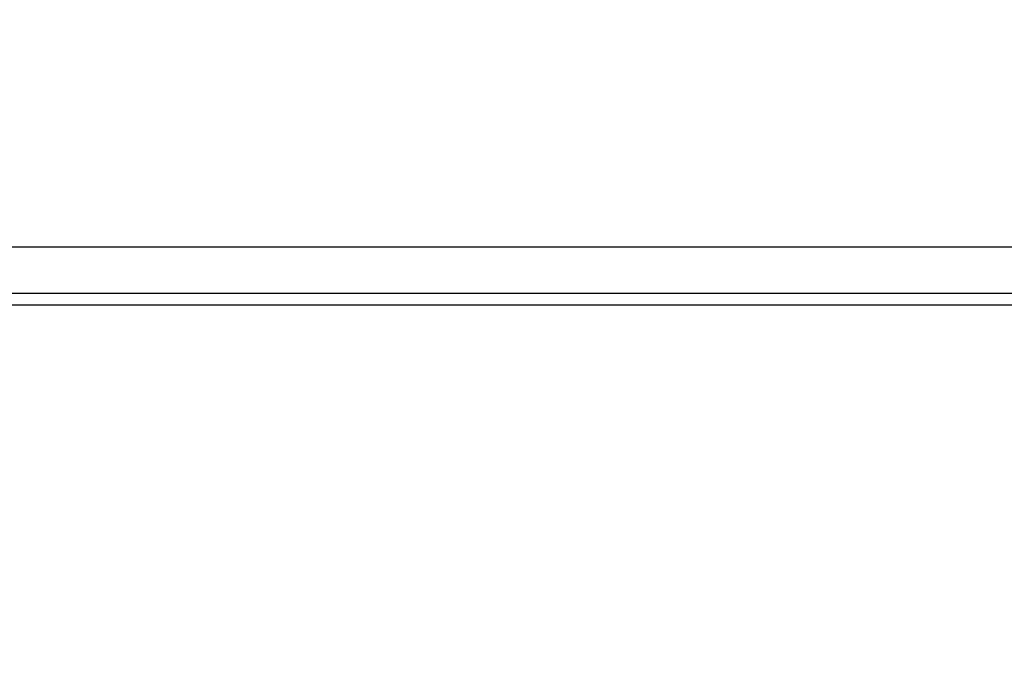
# Model space of a CAD drawing. Units: millimetres. Extents: x 14498 to 22895, y -3439 to 4624.
# Drawn here: x 19974 to 20296, y 22 to 237 of the extents above; entities that cross this region are included whole.
import ezdxf

# ---------------------------------------------------------------- set-up
doc = ezdxf.new("R2010")
doc.units = ezdxf.units.MM
doc.layers.add('Strefa bezpieczna', color=8, linetype='Continuous')
doc.dimstyles.get("Standard").update_dxf_attribs({"dimtxt": 180, "dimasz": 180, "dimexe": 0.18, "dimexo": 0.0625, "dimgap": 200, "dimtad": 0, "dimtih": 1, "dimtoh": 1, "dimlfac": 0.001, "dimzin": 0, "dimdsep": 46, "dimtxsty": 'Standard', "dimcen": 0.09, "dimse1": 1, "dimse2": 1, "dimadec": 0, "dimazin": 0, "dimtfac": 1, "dimtdec": 4, "dimtofl": 0, "dimtmove": 0, "dimatfit": 3, "dimfxl": 1, "dimtolj": 1, "dimtzin": 0, "dimarcsym": 0})

# ---------------------------------------------------------------- blocks, each defined once
blk = doc.blocks.new('*D7')
at = {"layer": 'Defpoints', "color": 0}
for p in [(20588.43, 1658.61), (15822.08, -1475.13), (18681.92, -1475.13)]:
    blk.add_point(p, dxfattribs=at)
at = {"layer": 'Strefa bezpieczna', "color": 0, "lineweight": -2}
for p, q in [((15822.08, 1478.61), (15822.08, 415.57)), ((15822.08, -1295.13), (15822.08, -164.43))]:
    blk.add_line(p, q, dxfattribs=at)
at = {"layer": 'Strefa bezpieczna', "color": 0}
for points in [[(15852.08, 1478.61), (15792.08, 1478.61), (15822.08, 1658.61)], [(15792.08, -1295.13), (15852.08, -1295.13), (15822.08, -1475.13)]]:
    blk.add_solid(points, dxfattribs=at)
at = {"layer": 'Strefa bezpieczna', "color": 0, "insert": (15822.08, 125.57), "char_height": 180, "attachment_point": 5}
blk.add_mtext('\\A1;3.13', dxfattribs=at)

msp = doc.modelspace()

# ---------------------------------------------------------------- linework, layer by layer
for p, q in [((20420.327, 162.776), (19489.918, 162.776)), ((19489.918, 147.776), (20420.327, 147.776)), ((20484.197, 143.776), (19394.635, 143.776))]:
    msp.add_line(p, q)

# ---------------------------------------------------------------- dimensions: what is measured, and where the dimension line sits
at = {"layer": 'Strefa bezpieczna'}
dim = msp.add_linear_dim(base=(15822.082, -1475.135), p1=(20588.429, 1658.61), p2=(18681.916, -1475.135), angle=90, dimstyle='Standard', override={"dimlfac": 0.001}, dxfattribs=at)
dim.commit()
dim.dimension.update_dxf_attribs({"geometry": '*D7', "text_midpoint": (15822.082, 125.567), "dimtype": 160})

doc.saveas('drawing.dxf')
